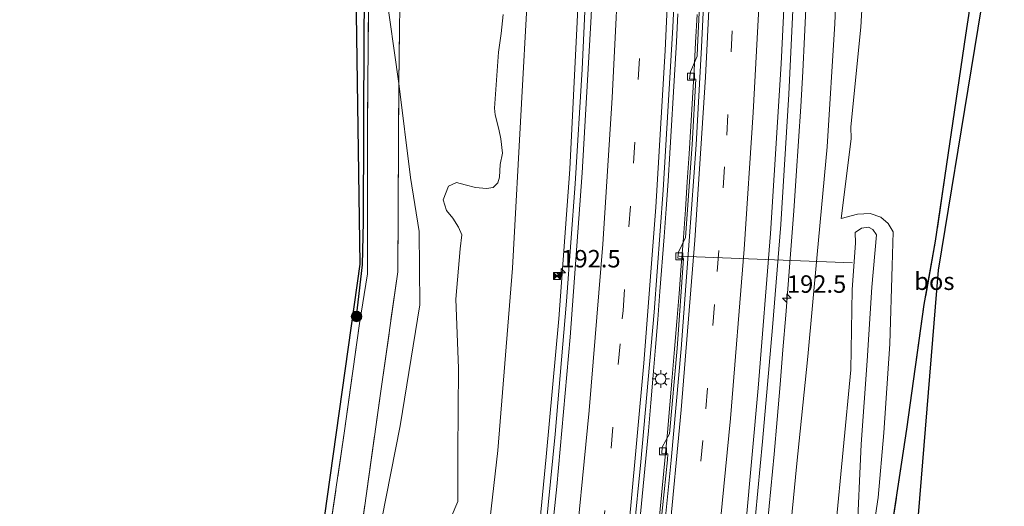
# Model space of a CAD drawing. Units: metres. Extents: x 193549 to 197422, y 456249 to 462501.
# Drawn here: x 193787 to 193928, y 457428 to 457498 of the extents above; entities that cross this region are included whole.
import ezdxf
from ezdxf.enums import TextEntityAlignment as Align

# ---------------------------------------------------------------- set-up
doc = ezdxf.new("R2010")
doc.units = ezdxf.units.M
doc.linetypes.add('IE-TERREINAFSCHEIDING', pattern=[10, 8, -2])
doc.linetypes.add('VW-3-9_STREEP', pattern=[12, 3, -9])
doc.layers.get('0').update_dxf_attribs({"lineweight": 25})
for name, color, linetype, lineweight in [('B-ME-AL-OVERIG-L-B1', 7, 'Continuous', 18), ('B-ME-AM-KILOMETR-S-B1', 7, 'Continuous', 18), ('B-ME-BV-GELEIDECONSTRUCTIE-GELEIDERAIL-L-B1', 213, 'BV-GELEIDERAIL', 18), ('B-ME-GR-BOMENSTRUIKEN-GV-B6', 93, 'Continuous', 18), ('B-ME-GR-BOOM-S-B1', 93, 'Continuous', 18), ('B-ME-GW-KRUINLIJN-L-B1', 93, 'Continuous', 18), ('B-ME-GW-TEENLIJN-L-B1', 93, 'Continuous', 18), ('B-ME-IE-GRASLAND-GV-B6', 93, 'Continuous', 18), ('B-ME-IE-GRONDWERKLIJN-GROND_INGERICHT-GV-B6', 253, 'Continuous', 18), ('B-ME-IE-INRICHTINGSELEMENT-S-B1', 253, 'Continuous', 18), ('B-ME-IE-MEUBILAIR_WEGMEUBILAIR-LICHTMAST-S-B1', 8, 'Continuous', 18), ('B-ME-IE-TERREINAFSCHEIDING-RASTERHEKWERK-L-B1', 8, 'IE-TERREINAFSCHEIDING', 18), ('B-ME-VH-VERH_SOORT-BETON-OVERIG-GV-B6', 8, 'IE-TERREINAFSCHEIDING-NATUURLIJK-HOUTWAL', 18), ('B-ME-VH-VERH_SOORT-BITUMEN-GV-B6', 8, 'IE-TERREINAFSCHEIDING-NATUURLIJK-HOUTWAL', 18), ('B-ME-VV-KOLK-S-B1', 8, 'Continuous', 18), ('B-ME-VW-MARKERING-39STREEP-015-L-B1', 255, 'VW-3-9_STREEP', 18), ('B-ME-VW-MARKERING-STREEP-015-L-B1', 7, 'Continuous', 18)]:
    doc.layers.add(name, color=color, linetype=linetype, lineweight=lineweight)
for name, color, linetype in [('B-ME-GR-BOMENRIJ-L-B1', 10, 'Continuous'), ('B-ME-GR-BOS-GV-B6', 10, 'Continuous'), ('B-ME-KG-KADASTRAAL-OPNAMEDTMGRENS-L-B1', 10, 'Continuous')]:
    doc.layers.add(name, color=color, linetype=linetype)
doc.styles.add('NLCS-ISO', font='NLCS-ISO.TTF')
doc.linetypes.add('BV-GELEIDERAIL', pattern='A,10,-3,[108,NLCS.SHX,S=1,R=0,X=0,Y=0],-3', length=16)
doc.linetypes.add('IE-TERREINAFSCHEIDING-NATUURLIJK-HOUTWAL', pattern='A,7,-1.5,[67,NLCS.SHX,S=0.75,R=45,X=0,Y=0],-1.5,7,-1.5,[70,NLCS.SHX,S=0.75,R=0,X=0,Y=0],-1.5', length=20)

# ---------------------------------------------------------------- blocks, each defined once
blk = doc.blocks.new('hecto')
for p, q in [((0, 0.625), (-0.625, 0)), ((0, -0.625), (0, 0.625)), ((-0.625, 0), (0.625, 0)), ((0.625, 0), (0, -0.625))]:
    blk.add_line(p, q)
blk = doc.blocks.new('boom')
h = blk.add_hatch(color=256)
edge = h.paths.add_edge_path()
edge.add_arc((0, 0), 0.75, 0, 360)
blk.add_circle((0, 0), 0.75)
blk = doc.blocks.new('lantaarnpaal')
for p, q in [((-0.75, 0), (-1.25, 0)), ((-0.88, 0.88), (-0.53, 0.53)), ((0, 0.75), (0, 1.25)), ((0.53, 0.53), (0.88, 0.88)), ((0.75, 0), (1.25, 0)), ((-0.53, -0.53), (-0.88, -0.88)), ((0, -0.75), (0, -1.25)), ((0.53, -0.53), (0.88, -0.88))]:
    blk.add_line(p, q)
blk.add_circle((0, 0), 0.75)
blk = doc.blocks.new('camera')
h = blk.add_hatch(color=256)
h.paths.add_polyline_path([(0.5, 0.5), (-0.5, 0.5), (0, 0)])
h.paths.add_polyline_path([(0, 0), (-0.5, -0.5), (0.5, -0.5)])
for p, q in [((-0.5, 0.5), (0.5, -0.5)), ((0.5, 0.5), (-0.5, -0.5))]:
    blk.add_line(p, q)
blk.add_lwpolyline([(-0.5, 0.5), (0.5, 0.5), (0.5, -0.5), (-0.5, -0.5)], close=True)
blk = doc.blocks.new('kolk')
blk.add_lwpolyline([(-0.5, -0.5), (0.5, -0.5), (0.5, 0.5), (-0.5, 0.5)], close=True)

msp = doc.modelspace()

# ---------------------------------------------------------------- linework, layer by layer
at = {"layer": 'B-ME-AL-OVERIG-L-B1'}
msp.add_line((193881.418, 457464.129, 67.329), (193906.283, 457463.176, 65.895), dxfattribs=at)
at = {"layer": 'B-ME-BV-GELEIDECONSTRUCTIE-GELEIDERAIL-L-B1'}
for points in [[(193858.596, 457399.912, 67.583), (193860.391, 457415.552, 67.525), (193862.303, 457435.389, 67.592), (193864.16, 457455.146, 67.718), (193865.711, 457476.606, 67.844), (193866.7781, 457497.7325, 68.005), (193867.3926, 457511.244, 68.0633), (193867.9526, 457528.3938, 68.1666)], [(193894.0957, 457425.8005, 68.4285), (193894.5662, 457430.778, 68.456), (193895.0339, 457435.7558, 68.4698), (193895.4709, 457440.7373, 68.4698), (193895.8975, 457445.7188, 68.4698), (193896.2903, 457450.7032, 68.502), (193896.6913, 457455.6871, 68.5333), (193897.0742, 457460.6726, 68.5733), (193897.4593, 457465.6554, 68.5845), (193897.8472, 457470.6404, 68.5938), (193898.188, 457475.629, 68.615), (193898.5302, 457480.6172, 68.6455), (193898.8502, 457485.6067, 68.6834), (193899.1247, 457490.5985, 68.7031), (193899.3687, 457495.5928, 68.7336), (193899.6147, 457500.586, 68.7586)], [(193881.2201, 457498.8584, 68.4918), (193881.0081, 457494.8638, 68.4503), (193880.5474, 457486.8751, 68.3951), (193880.3161, 457482.8812, 68.358), (193880.0738, 457478.8868, 68.3352), (193879.804, 457474.8943, 68.3227), (193879.5286, 457470.9011, 68.2959), (193879.2494, 457466.9089, 68.29), (193878.6493, 457459.0508, 68.2525), (193878.3509, 457455.0606, 68.2553), (193878.0288, 457451.0729, 68.2387), (193877.6737, 457447.0885, 68.2335), (193877.3479, 457443.101, 68.2115), (193876.9928, 457439.1166, 68.1919), (193876.6093, 457435.135, 68.1872), (193876.2445, 457431.1669, 68.176), (193875.8367, 457427.1879, 68.1615)], [(193878.6015, 457426.8795, 68.1007), (193878.9874, 457430.8609, 68.1097), (193879.3554, 457434.8594, 68.1237), (193879.7307, 457438.8419, 68.1422), (193880.083, 457442.8266, 68.1562), (193880.4226, 457446.8126, 68.1617), (193880.7529, 457450.7995, 68.1752), (193881.0778, 457454.787, 68.1945), (193881.4064, 457458.7741, 68.2056), (193881.6873, 457462.766, 68.2205), (193882.0351, 457466.8091, 68.2403), (193882.3115, 457470.8014, 68.2656), (193882.5676, 457474.7953, 68.284), (193882.8237, 457478.7883, 68.3076), (193883.0798, 457482.7822, 68.3166), (193883.3027, 457486.7764, 68.3261), (193883.5598, 457490.7698, 68.3509), (193883.769, 457494.7649, 68.3703), (193884.0086, 457498.7585, 68.3951)]]:
    msp.add_polyline3d(points, dxfattribs=at)
at = {"layer": 'B-ME-GR-BOMENRIJ-L-B1'}
msp.add_polyline3d([(193835.111, 457455.491, 68.81), (193835.943, 457462.916, 68.764), (193836.113, 457469.06, 68.76), (193836.206, 457496.082, 68.806), (193836.529, 457524.986, 68.914)], dxfattribs=at)
at = {"layer": 'B-ME-GR-BOMENSTRUIKEN-GV-B6'}
for points in [[(193898.23, 457336.783, 64.674), (193900.55, 457350.623, 64.629), (193902.636, 457366.027, 64.629), (193903.965, 457381.605, 64.629), (193905.21, 457393.791, 64.741), (193906.549, 457405.719, 65.463), (193908.022, 457416.887, 65.757), (193909.969, 457429.532, 65.887), (193910.766, 457438.805, 66.042), (193911.639, 457451.552, 66.189), (193911.95, 457462.733, 66.082), (193912.1, 457467.599, 66.002), (193911.388, 457468.801, 66.002), (193910.335, 457469.722, 66.002), (193908.791, 457470.25, 66.002), (193907.001, 457470.161, 65.944), (193904.628, 457469.534, 66.055), (193906.069, 457480.941, 66.304), (193906.033, 457482.674, 66.363), (193907.492, 457496.951, 66.3), (193908.373, 457512.859, 66.287), (193908.824, 457522.645, 66.153)], [(193908.824, 457522.645, 66.153), (193926.207, 457520.076, 65.066), (193922.524, 457495.804, 65.601), (193918.196, 457466.295, 66.073), (193916.57, 457457.185, 66.166), (193914.076, 457439.343, 66.131), (193911.49, 457422.346, 65.788), (193910.081, 457413.184, 65.622), (193909.067, 457406.59, 65.503), (193908.883, 457405.099, 65.33), (193907.661, 457400.853, 64.964), (193906.704, 457396.289, 64.661), (193905.739, 457388.08, 64.598), (193904.559, 457374.157, 64.567), (193903.009, 457358.742, 64.678), (193901.26, 457346.125, 64.616), (193898.302, 457331.195, 64.763)], [(193887.329, 457338.042, 67.142), (193887.965, 457342.997, 67.142), (193888.311, 457346.289, 67.28), (193888.529, 457347.722, 67.459), (193889.517, 457348.802, 67.525), (193890.668, 457350.236, 67.53), (193891.928, 457355.568, 67.557), (193892.976, 457361.947, 67.41), (193892.905, 457364.533, 67.392), (193892.262, 457366.278, 67.343), (193891.39, 457367.549, 67.245), (193891.215, 457369.187, 67.138), (193891.82, 457375.472, 67.138), (193893.542, 457388.379, 67.075), (193896.011, 457410.765, 67.124), (193898.233, 457433.936, 67.08), (193899.844, 457449.73, 67.115), (193901.199, 457464.36, 67.142), (193902.63, 457479.81, 67.227), (193903.725, 457497.478, 67.236), (193904.6, 457517.237, 67.525)], [(193824.301, 457341.104, 69.526), (193827.836, 457361.183, 69.22), (193830.852, 457375.934, 68.993), (193833.096, 457393.985, 68.869), (193837.384, 457419.697, 68.778), (193841.38, 457439.828, 68.449), (193844.177, 457457.178, 68.438), (193844.084, 457467.669, 68.472), (193842.852, 457475.393, 68.631), (193841.177, 457488.877, 68.392), (193841.427, 457507.678, 68.755), (193841.486, 457511.497, 68.846), (193843.094, 457511.658, 68.635), (193845.345, 457512.622, 68.278), (193848.54, 457513.438, 67.926), (193852.356, 457513.447, 67.606), (193856.141, 457513.21, 67.254), (193857.344, 457512.824, 67.182)], [(193908.373, 457512.859, 66.287), (193907.492, 457496.951, 66.3), (193906.033, 457482.674, 66.363), (193906.069, 457480.941, 66.304), (193904.628, 457469.534, 66.055), (193907.001, 457470.161, 65.944), (193908.791, 457470.25, 66.002), (193910.335, 457469.722, 66.002), (193911.388, 457468.801, 66.002), (193912.1, 457467.599, 66.002), (193911.95, 457462.733, 66.082), (193911.639, 457451.552, 66.189), (193910.766, 457438.805, 66.042), (193909.969, 457429.532, 65.887), (193908.022, 457416.887, 65.757), (193906.549, 457405.719, 65.463), (193905.21, 457393.791, 64.741), (193903.965, 457381.605, 64.629), (193902.636, 457366.027, 64.629), (193900.55, 457350.623, 64.629), (193898.23, 457336.783, 64.674)], [(193841.177, 457488.877, 68.392), (193839.223, 457502.796, 68.702), (193839.076, 457511.178, 68.872), (193839.954, 457511.245, 68.929), (193841.486, 457511.497, 68.846), (193841.427, 457507.678, 68.755), (193841.177, 457488.877, 68.392)], [(193817.551, 457339.645, 69.704), (193823.104, 457368.706, 69.481), (193827.6, 457398.679, 69.21), (193830.966, 457422.619, 68.991), (193833.382, 457439.121, 68.92), (193835.525, 457454.505, 68.8), (193836.7, 457461.59, 68.719), (193836.676, 457482.252, 68.719), (193836.826, 457500.747, 68.702), (193836.584, 457510.986, 68.711), (193839.076, 457511.178, 68.872), (193839.223, 457502.796, 68.702)], [(193839.223, 457502.796, 68.702), (193841.177, 457488.877, 68.392), (193841.033, 457461.878, 68.46), (193838.637, 457445.124, 68.653), (193835.188, 457420.574, 68.948), (193830.855, 457390.004, 69.05), (193827.702, 457367.982, 69.334), (193824.334, 457350.658, 69.572), (193819.41, 457326.028, 69.776)], [(193856.128, 457498.784, 67.24), (193855.848, 457496.038, 67.193), (193855.5, 457493.368, 67.087), (193854.92, 457485.357, 67.158), (193854.995, 457484.381, 67.158), (193855.528, 457482.332, 67.135), (193855.822, 457480.953, 67.111), (193856.061, 457478.89, 67.064), (193855.719, 457477.292, 66.97), (193855.638, 457475.455, 66.982), (193855.371, 457474.622, 66.982), (193854.723, 457474, 67.005), (193853.78, 457473.83, 67.193), (193852.196, 457473.993, 67.628), (193850.693, 457474.369, 67.687), (193849.437, 457474.683, 67.628), (193848.296, 457474.184, 67.687), (193847.545, 457472.224, 67.887), (193848.03, 457470.681, 67.781), (193848.911, 457469.561, 67.793), (193849.758, 457468.305, 67.711), (193850.202, 457467.178, 67.699), (193849.99, 457465.17, 67.699), (193849.356, 457457.986, 67.652), (193849.759, 457448.104, 67.581), (193849.624, 457436.064, 67.217), (193849.624, 457428.983, 67.229), (193847.881, 457424.82, 67.382)], [(193811.521, 457286.947, 70.153), (193814.874, 457303.737, 69.991), (193819.41, 457326.028, 69.776), (193824.334, 457350.658, 69.572), (193827.702, 457367.982, 69.334), (193830.855, 457390.004, 69.05), (193835.188, 457420.574, 68.948), (193838.637, 457445.124, 68.653), (193841.033, 457461.878, 68.46), (193841.177, 457488.877, 68.392), (193842.852, 457475.393, 68.631), (193844.084, 457467.669, 68.472), (193844.177, 457457.178, 68.438), (193841.38, 457439.828, 68.449), (193837.384, 457419.697, 68.778), (193833.096, 457393.985, 68.869), (193830.852, 457375.934, 68.993), (193827.836, 457361.183, 69.22), (193824.301, 457341.104, 69.526), (193820.121, 457321.243, 69.458), (193816.487, 457303.12, 69.776), (193812.833, 457289.844, 69.957), (193811.521, 457286.947, 70.153)], [(193903.852, 457424.902, 64.825), (193906.051, 457447.861, 65.44), (193906.24, 457459.285, 65.669), (193906.698, 457466.052, 65.667), (193906.666, 457467.517, 65.667), (193907.55, 457468.155, 65.667), (193908.559, 457468.278, 65.667), (193909.168, 457467.954, 65.667), (193909.717, 457467.171, 65.667), (193909.027, 457459.712, 65.636), (193908.383, 457449.113, 65.636), (193907.534, 457437.195, 65.356), (193906.906, 457423.444, 64.912)], [(193906.906, 457423.444, 64.912), (193907.534, 457437.195, 65.356), (193908.383, 457449.113, 65.636), (193909.027, 457459.712, 65.636), (193909.717, 457467.171, 65.667), (193909.168, 457467.954, 65.667), (193908.559, 457468.278, 65.667), (193907.55, 457468.155, 65.667), (193906.666, 457467.517, 65.667), (193906.698, 457466.052, 65.667), (193906.24, 457459.285, 65.669), (193906.051, 457447.861, 65.44), (193903.852, 457424.902, 64.825)]]:
    msp.add_polyline3d(points, dxfattribs=at)
at = {"layer": 'B-ME-GR-BOS-GV-B6'}
msp.add_polyline3d([(193926.207, 457520.076, 65.066), (193928.056, 457519.87, 64.857), (193918.572, 457462.111, 66.068), (193915.685, 457427.035, 65.694), (193914.176, 457423.879, 65.712), (193912.482, 457419.868, 65.681), (193910.081, 457413.184, 65.622), (193911.49, 457422.346, 65.788), (193914.076, 457439.343, 66.131), (193916.57, 457457.185, 66.166), (193918.196, 457466.295, 66.073), (193922.524, 457495.804, 65.601), (193926.207, 457520.076, 65.066)], dxfattribs=at)
at = {"layer": 'B-ME-GW-KRUINLIJN-L-B1'}
for points in [[(193839.223, 457502.796, 68.702), (193841.177, 457488.877, 68.392), (193842.852, 457475.393, 68.631), (193844.084, 457467.669, 68.472), (193844.177, 457457.178, 68.438), (193841.38, 457439.828, 68.449), (193837.384, 457419.697, 68.778), (193833.096, 457393.985, 68.869), (193830.852, 457375.934, 68.993), (193827.836, 457361.183, 69.22), (193824.301, 457341.104, 69.526), (193820.121, 457321.243, 69.458), (193816.487, 457303.12, 69.776), (193812.833, 457289.844, 69.957), (193811.521, 457286.947, 70.153)], [(193909.969, 457429.532, 65.887), (193910.766, 457438.805, 66.042), (193911.639, 457451.552, 66.189), (193911.95, 457462.733, 66.082), (193912.1, 457467.599, 66.002), (193911.388, 457468.801, 66.002), (193910.335, 457469.722, 66.002), (193908.791, 457470.25, 66.002), (193907.001, 457470.161, 65.944), (193904.628, 457469.534, 66.055)], [(193898.23, 457336.783, 64.674), (193900.55, 457350.623, 64.629), (193902.636, 457366.027, 64.629), (193903.965, 457381.605, 64.629), (193905.21, 457393.791, 64.741), (193906.549, 457405.719, 65.463), (193908.022, 457416.887, 65.757), (193909.969, 457429.532, 65.887)]]:
    msp.add_polyline3d(points, dxfattribs=at)
at = {"layer": 'B-ME-GW-TEENLIJN-L-B1'}
msp.add_line((193904.628, 457469.534, 66.055), (193906.069, 457480.941, 66.304), dxfattribs=at)
for points in [[(193846.102, 457371.443, 66.576), (193847.126, 457375.024, 66.536), (193848.6, 457382.614, 66.465), (193850.749, 457397.581, 66.398), (193852.877, 457414.527, 66.443), (193855.403, 457436.288, 66.527), (193857.503, 457462.423, 66.715), (193858.789, 457486.014, 66.821), (193859.572, 457500.749, 66.821), (193859.808, 457510.559, 66.866), (193860.147, 457517.645, 66.911), (193859.936, 457521.875, 66.964), (193859.312, 457526.173, 67.009), (193858.216, 457530.071, 67.071)], [(193906.069, 457480.941, 66.304), (193906.033, 457482.674, 66.363), (193907.492, 457496.951, 66.3), (193908.373, 457512.859, 66.287), (193908.824, 457522.645, 66.153)], [(193906.24, 457459.285, 65.669), (193906.698, 457466.052, 65.667), (193906.666, 457467.517, 65.667), (193907.55, 457468.155, 65.667), (193908.559, 457468.278, 65.667), (193909.168, 457467.954, 65.667), (193909.717, 457467.171, 65.667), (193909.027, 457459.712, 65.636), (193908.383, 457449.113, 65.636), (193907.534, 457437.195, 65.356), (193906.906, 457423.444, 64.912)], [(193881.512, 457266.474, 65.828), (193880.932, 457266.921, 65.815), (193880.638, 457268.035, 65.81), (193880.919, 457270.779, 65.788), (193882.022, 457275.618, 65.427), (193883.686, 457281.694, 65.021), (193885.513, 457289.877, 64.816), (193888.852, 457305.481, 64.674), (193891.134, 457318.33, 64.545), (193893.417, 457333.048, 64.536), (193894.937, 457344.395, 64.558), (193896.761, 457360.411, 64.585), (193898.082, 457371.986, 64.469), (193899.799, 457386.244, 64.353), (193901.638, 457399.273, 64.465), (193902.837, 457410.678, 64.571), (193903.852, 457424.902, 64.825), (193906.051, 457447.861, 65.44), (193906.24, 457459.285, 65.669)]]:
    msp.add_polyline3d(points, dxfattribs=at)
at = {"layer": 'B-ME-IE-GRASLAND-GV-B6'}
for points in [[(193858.216, 457530.071, 67.071), (193859.312, 457526.173, 67.009), (193859.936, 457521.875, 66.964), (193860.147, 457517.645, 66.911), (193859.808, 457510.559, 66.866), (193859.572, 457500.749, 66.821), (193858.789, 457486.014, 66.821), (193857.503, 457462.423, 66.715), (193855.403, 457436.288, 66.527), (193852.877, 457414.527, 66.443), (193850.749, 457397.581, 66.398), (193848.6, 457382.614, 66.465), (193847.126, 457375.024, 66.536), (193846.102, 457371.443, 66.576), (193845.081, 457369.191, 66.664), (193844.636, 457367.909, 66.725), (193843.746, 457366.141, 66.765), (193843.138, 457362.412, 66.815), (193843.197, 457359.96, 66.795), (193843.402, 457358.291, 66.795), (193843.859, 457350.565, 66.694), (193841.998, 457334.362, 66.715)], [(193841.998, 457334.362, 66.715), (193843.859, 457350.565, 66.694), (193843.402, 457358.291, 66.795), (193843.197, 457359.96, 66.795), (193843.138, 457362.412, 66.815), (193843.746, 457366.141, 66.765), (193844.636, 457367.909, 66.725), (193845.081, 457369.191, 66.664), (193846.102, 457371.443, 66.576), (193847.126, 457375.024, 66.536), (193848.6, 457382.614, 66.465), (193850.749, 457397.581, 66.398), (193852.877, 457414.527, 66.443), (193855.403, 457436.288, 66.527), (193857.503, 457462.423, 66.715), (193858.789, 457486.014, 66.821), (193859.572, 457500.749, 66.821), (193859.808, 457510.559, 66.866), (193860.147, 457517.645, 66.911), (193859.936, 457521.875, 66.964), (193859.312, 457526.173, 67.009), (193858.216, 457530.071, 67.071), (193869.107, 457528.195, 67.392)], [(193869.107, 457528.195, 67.392), (193868.506, 457512.66, 67.338), (193867.489, 457490.931, 67.24), (193866.466, 457474.493, 67.151), (193865.235, 457457.701, 67.089), (193863.596, 457438.602, 66.982), (193861.58, 457418.258, 66.986), (193859.733, 457401.847, 66.968), (193857.948, 457387.605, 66.924), (193857.401, 457383.593, 66.927), (193855.755, 457371.383, 66.988), (193853.076, 457353.434, 67.075), (193851.294, 457341.981, 67.058)], [(193860.888, 457322.499, 67.312), (193865.016, 457347.577, 67.245), (193868.634, 457371.538, 67.218), (193871.325, 457392.344, 67.245), (193873.884, 457414.393, 67.24), (193875.921, 457434.667, 67.271), (193877.795, 457456.116, 67.298), (193879.099, 457473.608, 67.432), (193880.518, 457496.959, 67.525), (193881.358, 457514.31, 67.579), (193881.707, 457526.288, 67.726)], [(193904.6, 457517.237, 67.525), (193903.725, 457497.478, 67.236), (193902.63, 457479.81, 67.227), (193901.199, 457464.36, 67.142), (193899.844, 457449.73, 67.115), (193898.233, 457433.936, 67.08), (193896.011, 457410.765, 67.124), (193893.542, 457388.379, 67.075), (193891.82, 457375.472, 67.138), (193891.215, 457369.187, 67.138), (193891.39, 457367.549, 67.245), (193892.262, 457366.278, 67.343), (193892.905, 457364.533, 67.392), (193892.976, 457361.947, 67.41), (193891.928, 457355.568, 67.557), (193890.668, 457350.236, 67.53), (193889.517, 457348.802, 67.525), (193888.529, 457347.722, 67.459), (193888.311, 457346.289, 67.28), (193887.965, 457342.997, 67.142), (193887.329, 457338.042, 67.142)], [(193884.629, 457506.065, 67.543), (193884.029, 457494.113, 67.512), (193883.967, 457492.797, 67.512), (193883.02, 457490.573, 67.432), (193882.896, 457489.542, 67.436), (193883.785, 457489.509, 67.454), (193883.25, 457480.137, 67.423), (193882.332, 457466.824, 67.378), (193881.307, 457464.729, 67.298), (193881.216, 457463.843, 67.294), (193882.046, 457463.803, 67.356), (193881.112, 457450.91, 67.334), (193880.025, 457438.658, 67.312), (193878.977, 457436.736, 67.222), (193878.896, 457435.853, 67.222), (193879.773, 457435.795, 67.249), (193879.706, 457434.946, 67.249), (193878.534, 457423.497, 67.254)], [(193881.947, 457338.848, 67.575), (193883.707, 457352.162, 67.564), (193884.825, 457361.53, 67.545), (193886.007, 457371.058, 67.54), (193887.522, 457383.815, 67.564), (193888.676, 457393.466, 67.515), (193889.291, 457398.021, 67.525), (193891.335, 457416.375, 67.557), (193893.34, 457437.59, 67.534), (193894.783, 457453.932, 67.628), (193895.975, 457468.683, 67.65), (193897.128, 457487.371, 67.775), (193898.063, 457506.468, 67.891)], [(193847.881, 457424.82, 67.382), (193849.624, 457428.983, 67.229), (193849.624, 457436.064, 67.217), (193849.759, 457448.104, 67.581), (193849.356, 457457.986, 67.652), (193849.99, 457465.17, 67.699), (193850.202, 457467.178, 67.699), (193849.758, 457468.305, 67.711), (193848.911, 457469.561, 67.793), (193848.03, 457470.681, 67.781), (193847.545, 457472.224, 67.887), (193848.296, 457474.184, 67.687), (193849.437, 457474.683, 67.628), (193850.693, 457474.369, 67.687), (193852.196, 457473.993, 67.628), (193853.78, 457473.83, 67.193), (193854.723, 457474, 67.005), (193855.371, 457474.622, 66.982), (193855.638, 457475.455, 66.982), (193855.719, 457477.292, 66.97), (193856.061, 457478.89, 67.064), (193855.822, 457480.953, 67.111), (193855.528, 457482.332, 67.135), (193854.995, 457484.381, 67.158), (193854.92, 457485.357, 67.158), (193855.5, 457493.368, 67.087), (193855.848, 457496.038, 67.193), (193856.128, 457498.784, 67.24)]]:
    msp.add_polyline3d(points, dxfattribs=at)
at = {"layer": 'B-ME-IE-GRONDWERKLIJN-GROND_INGERICHT-GV-B6'}
msp.add_polyline3d([(193786.779, 457221.903, 70.622), (193798.939, 457261.049, 70.292), (193803.247, 457273.719, 70.136), (193812.743, 457319.984, 69.829), (193821.534, 457363.07, 69.53), (193835.603, 457462.988, 68.59), (193834.676, 457524.999, 68.831), (193836.931, 457525.357, 68.831), (193836.584, 457510.986, 68.711), (193836.826, 457500.747, 68.702), (193836.676, 457482.252, 68.719), (193836.7, 457461.59, 68.719), (193835.525, 457454.505, 68.8), (193833.382, 457439.121, 68.92), (193830.966, 457422.619, 68.991), (193827.6, 457398.679, 69.21), (193823.104, 457368.706, 69.481), (193817.551, 457339.645, 69.704), (193809.525, 457300.268, 69.896), (193803.889, 457272.248, 70.194), (193800.432, 457260.67, 70.261), (193792.452, 457234.099, 70.564), (193789.014, 457222.008, 70.624), (193786.779, 457221.903, 70.622)], dxfattribs=at)
at = {"layer": 'B-ME-IE-TERREINAFSCHEIDING-RASTERHEKWERK-L-B1'}
for points in [[(193805.958, 457193.923, 74.102), (193804.067, 457196.634, 73.979), (193798.42, 457204.622, 69.437), (193791.646, 457213.539, 69.321), (193788.105, 457218.809, 70.64), (193789.014, 457222.008, 70.624), (193792.452, 457234.099, 70.564), (193800.432, 457260.67, 70.261), (193803.889, 457272.248, 70.194), (193809.525, 457300.268, 69.896), (193817.551, 457339.645, 69.704), (193823.104, 457368.706, 69.481), (193827.6, 457398.679, 69.21), (193830.966, 457422.619, 68.991), (193833.382, 457439.121, 68.92), (193835.525, 457454.505, 68.8), (193836.7, 457461.59, 68.719), (193836.676, 457482.252, 68.719), (193836.826, 457500.747, 68.702), (193836.584, 457510.986, 68.711), (193836.931, 457525.357, 68.831), (193836.979, 457530.34, 68.846), (193837.114, 457532.276, 68.764)], [(193811.521, 457286.947, 70.153), (193814.874, 457303.737, 69.991), (193819.41, 457326.028, 69.776), (193824.334, 457350.658, 69.572), (193827.702, 457367.982, 69.334), (193830.855, 457390.004, 69.05), (193835.188, 457420.574, 68.948), (193838.637, 457445.124, 68.653), (193841.033, 457461.878, 68.46), (193841.177, 457488.877, 68.392), (193841.427, 457507.678, 68.755), (193841.486, 457511.497, 68.846), (193841.523, 457526.125, 69.164), (193839.896, 457527.567, 69.129), (193836.979, 457530.34, 68.846)], [(193926.207, 457520.076, 65.066), (193922.524, 457495.804, 65.601), (193918.196, 457466.295, 66.073), (193916.57, 457457.185, 66.166), (193914.076, 457439.343, 66.131), (193911.49, 457422.346, 65.788), (193910.081, 457413.184, 65.622), (193909.067, 457406.59, 65.503), (193908.883, 457405.099, 65.33), (193907.83, 457396.578, 64.34), (193907.091, 457388.712, 64.113), (193905.386, 457371.844, 64.188), (193903.488, 457355.755, 64.505), (193902.941, 457343.151, 64.086), (193901.902, 457329.445, 64.571), (193901.226, 457320.321, 64.661), (193900.673, 457308.391, 64.429), (193899.501, 457293.888, 64.554), (193899.197, 457289.967, 64.851), (193898.9, 457286.136, 65.142), (193898.696, 457278.389, 65.743)]]:
    msp.add_polyline3d(points, dxfattribs=at)
at = {"layer": 'B-ME-KG-KADASTRAAL-OPNAMEDTMGRENS-L-B1'}
for points in [[(193834.895, 457532.961, 68.644), (193834.676, 457524.999, 68.831), (193835.603, 457462.988, 68.59), (193821.534, 457363.07, 69.53), (193812.743, 457319.984, 69.829)], [(193928.056, 457519.87, 64.857), (193918.572, 457462.111, 66.068), (193915.685, 457427.035, 65.694), (193912.959, 457400.236, 63.039), (193903.499, 457299.143, 64.625)]]:
    msp.add_polyline3d(points, dxfattribs=at)
at = {"layer": 'B-ME-VH-VERH_SOORT-BETON-OVERIG-GV-B6'}
for points in [[(193885.199, 457506.04, 67.574), (193884.598, 457494.083, 67.512), (193883.819, 457480.101, 67.472), (193882.859, 457466.355, 67.378), (193881.68, 457450.863, 67.312), (193880.273, 457434.892, 67.276), (193879.101, 457423.438, 67.267), (193877.963, 457412.595, 67.258), (193876.363, 457398.701, 67.249), (193874.278, 457382.239, 67.231), (193872.25, 457367.559, 67.196), (193869.959, 457351.847, 67.267), (193867.777, 457337.678, 67.28)], [(193878.534, 457423.497, 67.254), (193879.706, 457434.946, 67.249), (193879.773, 457435.795, 67.249), (193878.896, 457435.853, 67.222), (193878.977, 457436.736, 67.222), (193880.025, 457438.658, 67.312), (193881.112, 457450.91, 67.334), (193882.046, 457463.803, 67.356), (193881.216, 457463.843, 67.294), (193881.307, 457464.729, 67.298), (193882.332, 457466.824, 67.378), (193883.25, 457480.137, 67.423), (193883.785, 457489.509, 67.454), (193882.896, 457489.542, 67.436), (193883.02, 457490.573, 67.432), (193883.967, 457492.797, 67.512), (193884.029, 457494.113, 67.512), (193884.629, 457506.065, 67.543)]]:
    msp.add_polyline3d(points, dxfattribs=at)
at = {"layer": 'B-ME-VH-VERH_SOORT-BITUMEN-GV-B6'}
for points in [[(193851.294, 457341.981, 67.058), (193853.076, 457353.434, 67.075), (193855.755, 457371.383, 66.988), (193857.401, 457383.593, 66.927), (193857.948, 457387.605, 66.924), (193859.733, 457401.847, 66.968), (193861.58, 457418.258, 66.986), (193863.596, 457438.602, 66.982), (193865.235, 457457.701, 67.089), (193866.466, 457474.493, 67.151), (193867.489, 457490.931, 67.24), (193868.506, 457512.66, 67.338), (193869.107, 457528.195, 67.392), (193881.707, 457526.288, 67.726), (193881.358, 457514.31, 67.579), (193880.518, 457496.959, 67.525)], [(193867.777, 457337.678, 67.28), (193869.959, 457351.847, 67.267), (193872.25, 457367.559, 67.196), (193874.278, 457382.239, 67.231), (193876.363, 457398.701, 67.249), (193877.963, 457412.595, 67.258), (193879.101, 457423.438, 67.267), (193880.273, 457434.892, 67.276), (193881.68, 457450.863, 67.312), (193882.859, 457466.355, 67.378), (193883.819, 457480.101, 67.472), (193884.598, 457494.083, 67.512), (193885.199, 457506.04, 67.574), (193885.694, 457519.66, 67.686), (193885.894, 457525.407, 67.735), (193898.688, 457523.66, 67.998)], [(193898.688, 457523.66, 67.998), (193898.556, 457519.698, 67.989), (193898.063, 457506.468, 67.891), (193897.128, 457487.371, 67.775), (193895.975, 457468.683, 67.65), (193894.783, 457453.932, 67.628), (193893.34, 457437.59, 67.534), (193891.335, 457416.375, 67.557), (193889.291, 457398.021, 67.525), (193888.676, 457393.466, 67.515), (193887.522, 457383.815, 67.564), (193886.007, 457371.058, 67.54), (193884.825, 457361.53, 67.545), (193883.707, 457352.162, 67.564), (193881.947, 457338.848, 67.575)], [(193880.518, 457496.959, 67.525), (193879.099, 457473.608, 67.432), (193877.795, 457456.116, 67.298), (193875.921, 457434.667, 67.271), (193873.884, 457414.393, 67.24), (193871.325, 457392.344, 67.245), (193868.634, 457371.538, 67.218), (193865.016, 457347.577, 67.245), (193860.888, 457322.499, 67.312)]]:
    msp.add_polyline3d(points, dxfattribs=at)
at = {"layer": 'B-ME-VW-MARKERING-39STREEP-015-L-B1'}
for points in [[(193812.02, 457139.029, 68.6413), (193816.7284, 457154.3794, 68.4593), (193824.266, 457180.3167, 68.159), (193829.7437, 457200.5793, 67.963), (193834.9883, 457220.9136, 67.8007), (193840.1801, 457242.3916, 67.6318), (193842.5395, 457253.0561, 67.5503), (193843.9065, 457258.9092, 67.5137), (193848.2524, 457279.4443, 67.3983), (193852.3602, 457300.0385, 67.3006), (193855.0222, 457314.4555, 67.2674), (193858.1472, 457332.5259, 67.231), (193861.4286, 457353.2226, 67.1904), (193864.8417, 457377.0229, 67.1896), (193866.7842, 457391.8965, 67.1995), (193869.2459, 457412.7513, 67.214), (193871.6402, 457436.6311, 67.2689), (193873.2304, 457455.1333, 67.3411), (193873.3486, 457456.3538, 67.347), (193874.8541, 457477.4857, 67.4402), (193876.1125, 457499.8128, 67.5753), (193877.108, 457524.189, 67.7219), (193877.1764, 457526.9737, 67.7378)], [(193825.4072, 457138.2335, 68.7364), (193829.6523, 457152.1893, 68.552), (193836.4032, 457175.5491, 68.2897), (193842.8072, 457199.1603, 68.0602), (193847.6806, 457218.1269, 67.9), (193853.4127, 457242.142, 67.7191), (193858.0747, 457262.9757, 67.5849), (193863.002, 457286.9037, 67.4666), (193866.7641, 457306.3988, 67.4226), (193870.9845, 457330.5495, 67.3664), (193874.0669, 457349.7702, 67.3292), (193877.5828, 457373.9862, 67.322), (193880.7028, 457398.3315, 67.3432), (193883.3847, 457422.7811, 67.3819), (193885.2394, 457442.2429, 67.4481), (193886.875, 457461.9546, 67.5201), (193888.2314, 457481.4614, 67.6164), (193889.5464, 457506.3818, 67.7571), (193890.1514, 457521.3153, 67.8515), (193890.2374, 457524.8139, 67.8694)]]:
    msp.add_polyline3d(points, dxfattribs=at)
at = {"layer": 'B-ME-VW-MARKERING-STREEP-015-L-B1'}
for points in [[(193804.5989, 457139.807, 68.4819), (193807.4822, 457148.9866, 68.3578), (193813.9131, 457170.5934, 68.0989), (193818.957, 457188.4023, 67.8968), (193825.401, 457212.6587, 67.6791), (193830.8149, 457234.5131, 67.5049), (193835.5748, 457254.9862, 67.3489), (193840.6408, 457278.4172, 67.2001), (193844.4618, 457297.5975, 67.0975), (193848.3085, 457318.2745, 67.0388), (193852.1046, 457340.4851, 66.9965), (193855.9198, 457365.6586, 66.9613), (193858.5826, 457384.9646, 66.9668), (193861.6401, 457410.2428, 66.9954), (193863.8275, 457431.121, 67.0342), (193865.7534, 457452.5144, 67.1023), (193867.482, 457476.0747, 67.1955), (193868.7832, 457498.4997, 67.3335), (193869.6882, 457519.476, 67.4514), (193869.92, 457528.0719, 67.504)], [(193873.5614, 457527.5208, 67.6357), (193873.0006, 457510.8463, 67.534), (193871.8012, 457486.8457, 67.3958), (193870.4269, 457465.8511, 67.2861), (193868.506, 457442.0108, 67.1913), (193866.1648, 457418.1099, 67.1268), (193863.2608, 457392.8024, 67.0978), (193860.5211, 457371.9715, 67.0871), (193857.7054, 457352.6352, 67.1), (193854.12, 457330.4121, 67.1349), (193850.2046, 457308.2813, 67.1814), (193846.2553, 457287.6871, 67.262), (193841.6716, 457265.6281, 67.3838), (193836.3949, 457242.1679, 67.5514), (193830.7185, 457218.7979, 67.7377), (193825.4777, 457198.4998, 67.9074), (193818.6752, 457173.8981, 68.154), (193811.8937, 457150.8871, 68.4219), (193808.3162, 457139.4173, 68.569)], [(193815.6228, 457138.6513, 68.7326), (193820.572, 457154.7326, 68.5377), (193826.0284, 457173.4121, 68.3177), (193832.0078, 457195.0731, 68.084), (193838.412, 457219.7233, 67.8781), (193843.6795, 457241.6268, 67.7139), (193849.2322, 457266.5254, 67.5556), (193854.0572, 457290.0324, 67.4243), (193857.961, 457310.6268, 67.3574), (193862.0844, 457334.238, 67.3224), (193865.342, 457354.9756, 67.2813), (193869.1143, 457381.6785, 67.2906), (193872.0382, 457405.5115, 67.2929), (193874.4145, 457427.8712, 67.3504), (193876.3337, 457448.7877, 67.4058), (193878.0364, 457471.1679, 67.4876), (193879.3985, 457493.6095, 67.646), (193880.4401, 457516.5027, 67.7818), (193880.7201, 457526.4374, 67.8437)], [(193821.733, 457138.2916, 68.6603), (193824.4378, 457147.1002, 68.5403), (193829.9813, 457165.9006, 68.3099), (193835.1907, 457184.3545, 68.115), (193841.4639, 457208.0081, 67.8881), (193846.1344, 457226.671, 67.7509), (193851.2976, 457248.6832, 67.5968), (193855.8732, 457269.6907, 67.453), (193859.8103, 457288.8823, 67.3713), (193863.7346, 457309.583, 67.3343), (193867.916, 457333.6839, 67.2747), (193870.2497, 457348.2287, 67.2466), (193873.1265, 457367.6523, 67.2302), (193875.7386, 457387.0472, 67.2431), (193878.0444, 457406.0901, 67.2676), (193879.9096, 457423.3793, 67.306), (193881.7, 457442.0859, 67.3612), (193883.6616, 457466.4448, 67.4544), (193885.1656, 457489.7952, 67.567), (193886.0886, 457508.1164, 67.6772), (193886.6803, 457525.2996, 67.7702)], [(193829.1952, 457138.1736, 68.8169), (193836.116, 457161.4294, 68.5263), (193842.7342, 457185.0446, 68.2834), (193847.7846, 457204.0062, 68.1007), (193852.5886, 457223.0388, 67.9464), (193858.1963, 457246.9249, 67.7699), (193862.3922, 457266.0703, 67.6494), (193866.3682, 457285.3197, 67.5602), (193870.9482, 457309.3877, 67.4997), (193875.137, 457333.5976, 67.4499), (193878.2133, 457353.0912, 67.422), (193881.678, 457377.417, 67.418), (193884.1421, 457396.9396, 67.4271), (193886.8737, 457421.3689, 67.4577), (193888.7628, 457440.8779, 67.522), (193890.7188, 457465.1376, 67.6122), (193892.0214, 457484.7151, 67.7159), (193893.0601, 457504.2399, 67.8248), (193893.805, 457524.3268, 67.9487)], [(193832.9272, 457138.1146, 68.8952), (193837.7182, 457153.9928, 68.6911), (193843.1353, 457172.8219, 68.4875), (193849.9934, 457197.9724, 68.2354), (193856.6834, 457224.6158, 68.008), (193860.7289, 457241.7504, 67.883), (193864.9696, 457260.6908, 67.754), (193869.9809, 457284.8666, 67.6529), (193874.5432, 457308.9514, 67.5864), (193877.9342, 457328.3783, 67.5558), (193881.0176, 457347.4914, 67.5304), (193883.8858, 457367.0138, 67.5123), (193886.5014, 457386.4788, 67.4942), (193888.8417, 457406.0407, 67.5146), (193890.9475, 457425.6628, 67.5531), (193892.7615, 457445.2284, 67.6122), (193894.5316, 457467.3676, 67.7017), (193896.0323, 457491.6955, 67.8281), (193896.9747, 457511.3909, 67.9438), (193897.3883, 457523.8375, 68.0168)]]:
    msp.add_polyline3d(points, dxfattribs=at)

# ---------------------------------------------------------------- block references
at = {"layer": 'B-ME-AM-KILOMETR-S-B1', "rotation": 90}
for p in [(193864.4835, 457461.7386, 67.2905), (193896.8602, 457458.1069, 67.8103)]:
    msp.add_blockref('hecto', p, dxfattribs=at)
at = {"layer": 'B-ME-GR-BOOM-S-B1', "rotation": 90}
msp.add_blockref('boom', (193835.111, 457455.491, 68.81), dxfattribs=at)
at = {"layer": 'B-ME-IE-INRICHTINGSELEMENT-S-B1', "rotation": 90}
msp.add_blockref('camera', (193863.88, 457461.28, 73.39), dxfattribs=at)
at = {"layer": 'B-ME-IE-MEUBILAIR_WEGMEUBILAIR-LICHTMAST-S-B1', "rotation": 90}
msp.add_blockref('lantaarnpaal', (193878.764, 457446.529, 67.337), dxfattribs=at)
at = {"layer": 'B-ME-VV-KOLK-S-B1', "rotation": 90}
for p in [(193883.11, 457489.845, 67.414), (193881.418, 457464.129, 67.329), (193879.103, 457436.149, 67.191)]:
    msp.add_blockref('kolk', p, dxfattribs=at)

# ---------------------------------------------------------------- texts
at = {"layer": 'B-ME-AM-KILOMETR-S-B1', "ltscale": 0.2, "style": 'NLCS-ISO'}
for p in [(193864.4835, 457461.7386, 67.2905), (193896.8602, 457458.1069, 67.8103)]:
    msp.add_text('192.5', height=2.5, dxfattribs=at).set_placement(p, align=Align.BOTTOM_LEFT)
at = {"layer": 'B-ME-GR-BOS-GV-B6', "ltscale": 0.2, "style": 'NLCS-ISO'}
msp.add_text('bos', height=2.5, dxfattribs=at).set_placement((193918.0248, 457460.544), align=Align.MIDDLE_CENTER)

doc.saveas('drawing.dxf')
